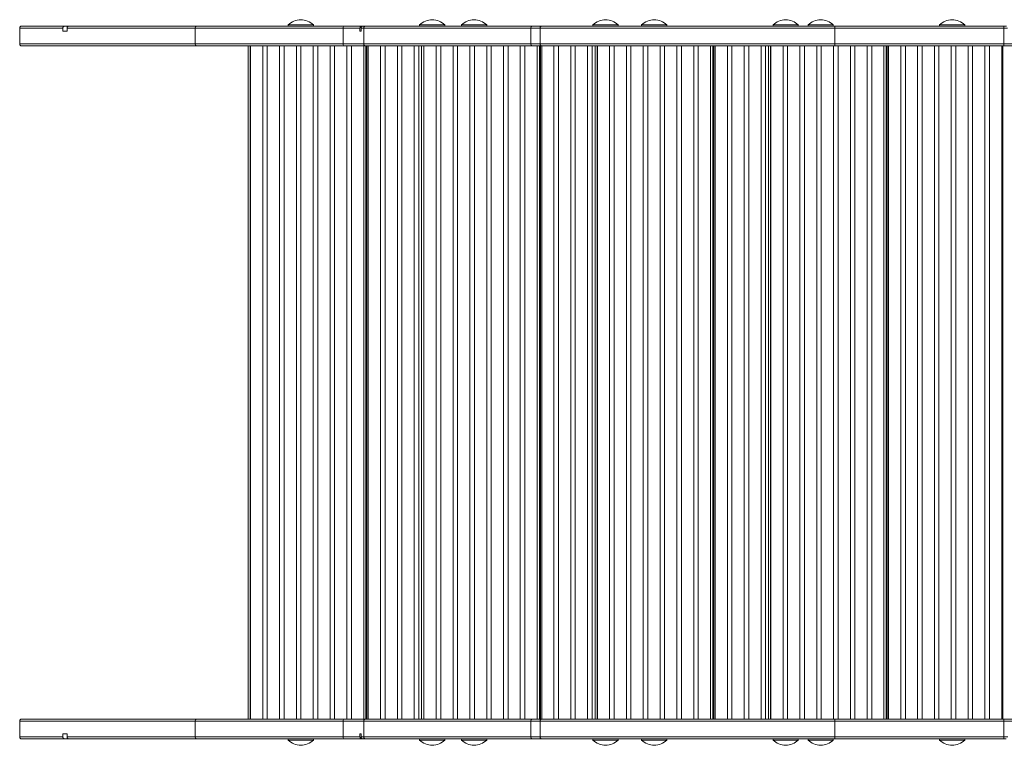
# Model space of a CAD drawing. Units: millimetres. Extents: x -9513 to 19495, y -7699 to 1685.
# Drawn here: x -2558 to -1621, y -4207 to -3517 of the extents above; entities that cross this region are included whole.
import ezdxf

# ---------------------------------------------------------------- set-up
doc = ezdxf.new("R2010")
doc.units = ezdxf.units.MM

msp = doc.modelspace()

# ---------------------------------------------------------------- linework, layer by layer
at = {"color": 7, "linetype": 'Continuous', "lineweight": 15}
for p, q in [((-2557.52, -3524.88), (-2557.52, -3539.88)), ((-2557.52, -3524.88), (-2516.49, -3524.88)), ((-2514.34, -3522.88), (-2555.42, -3522.88)), ((-2516.49, -3527.88), (-2516.49, -3524.88)), ((-2512.52, -3527.88), (-2516.49, -3527.88)), ((-2510.36, -3522.88), (-2514.34, -3522.88)), ((-2512.52, -3524.88), (-2390.52, -3524.88)), ((-2512.52, -3527.88), (-2512.52, -3524.88)), ((-2389.06, -3522.88), (-2510.36, -3522.88)), ((-2390.52, -3524.88), (-2250, -3524.88)), ((-2390.52, -3524.88), (-2390.52, -3539.88)), ((-2248.07, -3522.88), (-2389.06, -3522.88)), ((-2302.15, -3521.88), (-2302.15, -3522.88)), ((-2278.15, -3521.88), (-2302.15, -3521.88)), ((-2278.15, -3522.88), (-2278.15, -3521.88)), ((-2250, -3524.88), (-2250, -3539.88)), ((-2250, -3524.88), (-2233.86, -3524.88)), ((-2231.85, -3522.88), (-2248.07, -3522.88)), ((-2233.86, -3524.88), (-2233.86, -3527.88)), ((-2232.85, -3527.88), (-2233.86, -3527.88)), ((-2232.85, -3524.88), (-2232.85, -3527.88)), ((-2231.85, -3522.88), (-2230.84, -3522.88)), ((-2228.26, -3522.88), (-2230.84, -3522.88)), ((-2230.26, -3524.88), (-2230.26, -3539.88)), ((-2069.88, -3522.88), (-2228.26, -3522.88)), ((-2177.15, -3521.88), (-2177.15, -3522.88)), ((-2153.15, -3521.88), (-2177.15, -3521.88)), ((-2153.15, -3522.88), (-2153.15, -3521.88)), ((-2137.32, -3521.88), (-2137.32, -3522.88)), ((-2113.32, -3521.88), (-2137.32, -3521.88)), ((-2113.32, -3522.88), (-2113.32, -3521.88)), ((-2071.23, -3524.88), (-2062.46, -3524.88)), ((-2071.23, -3524.88), (-2071.23, -3539.88)), ((-2061.14, -3522.88), (-2069.88, -3522.88)), ((-2062.46, -3524.88), (-1782.12, -3524.88)), ((-2062.46, -3524.88), (-2062.46, -3539.88)), ((-1782.1, -3522.88), (-2061.14, -3522.88)), ((-2012.32, -3521.88), (-2012.32, -3522.88)), ((-1988.32, -3521.88), (-2012.32, -3521.88)), ((-1988.32, -3522.88), (-1988.32, -3521.88)), ((-1965.98, -3521.88), (-1965.98, -3522.88)), ((-1941.98, -3521.88), (-1965.98, -3521.88)), ((-1941.98, -3522.88), (-1941.98, -3521.88)), ((-1840.98, -3521.88), (-1840.98, -3522.88)), ((-1816.98, -3521.88), (-1840.98, -3521.88)), ((-1816.98, -3522.88), (-1816.98, -3521.88)), ((-1807.64, -3521.88), (-1807.64, -3522.88)), ((-1783.64, -3521.88), (-1807.64, -3521.88)), ((-1783.64, -3522.88), (-1783.64, -3521.88)), ((-1782.12, -3524.88), (-1621.32, -3524.88)), ((-1782.12, -3524.88), (-1782.12, -3539.88)), ((-1621.32, -3522.88), (-1782.1, -3522.88)), ((-1682.64, -3521.88), (-1682.64, -3522.88)), ((-1658.64, -3521.88), (-1682.64, -3521.88)), ((-1658.64, -3522.88), (-1658.64, -3521.88)), ((-1619.02, -3522.88), (-1621.32, -3522.88)), ((-1621.32, -3524.88), (-1621.32, -3539.88)), ((-2390.52, -3539.88), (-2557.52, -3539.88)), ((-2250, -3539.88), (-2390.52, -3539.88)), ((-2062.46, -3539.88), (-2071.23, -3539.88)), ((-1782.12, -3539.88), (-2062.46, -3539.88)), ((-1621.32, -3539.88), (-1782.12, -3539.88)), ((-1541.24, -3539.88), (-1621.32, -3539.88)), ((-2555.42, -3541.88), (-2389.06, -3541.88)), ((-2389.06, -3541.88), (-2248.07, -3541.88)), ((-2340.2, -3541.88), (-2340.2, -4181.88)), ((-2338.2, -3541.88), (-2338.2, -4181.88)), ((-2338, -3541.88), (-2338, -4181.88)), ((-2338, -3541.88), (-2338, -4181.88)), ((-2326.31, -4181.88), (-2326.31, -3541.88)), ((-2322, -3541.88), (-2322, -4181.88)), ((-2322, -3541.88), (-2322, -4181.88)), ((-2310.31, -4181.88), (-2310.31, -3541.88)), ((-2306, -3541.88), (-2306, -4181.88)), ((-2306, -3541.88), (-2306, -4181.88)), ((-2294.31, -4181.88), (-2294.31, -3541.88)), ((-2290, -3541.88), (-2290, -4181.88)), ((-2290, -3541.88), (-2290, -4181.88)), ((-2278.31, -4181.88), (-2278.31, -3541.88)), ((-2274, -3541.88), (-2274, -4181.88)), ((-2274, -3541.88), (-2274, -4181.88)), ((-2262.31, -4181.88), (-2262.31, -3541.88)), ((-2258, -3541.88), (-2258, -4181.88)), ((-2258, -3541.88), (-2258, -4181.88)), ((-2248.07, -3541.88), (-2228.26, -3541.88)), ((-2246.31, -4181.88), (-2246.31, -3541.88)), ((-2242, -3541.88), (-2242, -4181.88)), ((-2242, -3541.88), (-2242, -4181.88)), ((-2230.31, -4181.88), (-2230.31, -3541.88)), ((-2228.26, -3541.88), (-2069.88, -3541.88)), ((-2228.2, -3541.88), (-2228.2, -4181.88)), ((-2228.17, -3541.88), (-2228.17, -4181.88)), ((-2227.2, -3541.88), (-2227.2, -4181.88)), ((-2226, -3541.88), (-2226, -4181.88)), ((-2226, -3541.88), (-2226, -4181.88)), ((-2214.31, -4181.88), (-2214.31, -3541.88)), ((-2210, -3541.88), (-2210, -4181.88)), ((-2210, -3541.88), (-2210, -4181.88)), ((-2198.31, -4181.88), (-2198.31, -3541.88)), ((-2194, -3541.88), (-2194, -4181.88)), ((-2194, -3541.88), (-2194, -4181.88)), ((-2182.31, -4181.88), (-2182.31, -3541.88)), ((-2178, -3541.88), (-2178, -4181.88)), ((-2178, -3541.88), (-2178, -4181.88)), ((-2175.25, -3541.88), (-2175.25, -4181.88)), ((-2173.25, -3541.88), (-2173.25, -4181.88)), ((-2173.04, -3541.88), (-2173.04, -4181.88)), ((-2173.04, -3541.88), (-2173.04, -4181.88)), ((-2161.35, -4181.88), (-2161.35, -3541.88)), ((-2157.04, -3541.88), (-2157.04, -4181.88)), ((-2157.04, -3541.88), (-2157.04, -4181.88)), ((-2145.35, -4181.88), (-2145.35, -3541.88)), ((-2141.04, -3541.88), (-2141.04, -4181.88)), ((-2141.04, -3541.88), (-2141.04, -4181.88)), ((-2129.35, -4181.88), (-2129.35, -3541.88)), ((-2125.04, -3541.88), (-2125.04, -4181.88)), ((-2125.04, -3541.88), (-2125.04, -4181.88)), ((-2113.35, -4181.88), (-2113.35, -3541.88)), ((-2109.04, -3541.88), (-2109.04, -4181.88)), ((-2109.04, -3541.88), (-2109.04, -4181.88)), ((-2097.35, -4181.88), (-2097.35, -3541.88)), ((-2093.04, -3541.88), (-2093.04, -4181.88)), ((-2093.04, -3541.88), (-2093.04, -4181.88)), ((-2081.35, -4181.88), (-2081.35, -3541.88)), ((-2077.04, -3541.88), (-2077.04, -4181.88)), ((-2077.04, -3541.88), (-2077.04, -4181.88)), ((-2069.88, -3541.88), (-2061.14, -3541.88)), ((-2065.35, -4181.88), (-2065.35, -3541.88)), ((-2063.25, -3541.88), (-2063.25, -4181.88)), ((-2063.22, -3541.88), (-2063.22, -4181.88)), ((-2062.25, -3541.88), (-2062.25, -4181.88)), ((-2061.14, -3541.88), (-1782.1, -3541.88)), ((-2061.04, -3541.88), (-2061.04, -4181.88)), ((-2061.04, -3541.88), (-2061.04, -4181.88)), ((-2049.35, -4181.88), (-2049.35, -3541.88)), ((-2045.04, -3541.88), (-2045.04, -4181.88)), ((-2045.04, -3541.88), (-2045.04, -4181.88)), ((-2033.35, -4181.88), (-2033.35, -3541.88)), ((-2029.04, -3541.88), (-2029.04, -4181.88)), ((-2029.04, -3541.88), (-2029.04, -4181.88)), ((-2017.35, -4181.88), (-2017.35, -3541.88)), ((-2013.04, -3541.88), (-2013.04, -4181.88)), ((-2013.04, -3541.88), (-2013.04, -4181.88)), ((-2010.29, -3541.88), (-2010.29, -4181.88)), ((-2008.29, -3541.88), (-2008.29, -4181.88)), ((-2008.09, -3541.88), (-2008.09, -4181.88)), ((-2008.09, -3541.88), (-2008.09, -4181.88)), ((-1996.4, -4181.88), (-1996.4, -3541.88)), ((-1992.09, -3541.88), (-1992.09, -4181.88)), ((-1992.09, -3541.88), (-1992.09, -4181.88)), ((-1980.4, -4181.88), (-1980.4, -3541.88)), ((-1976.09, -3541.88), (-1976.09, -4181.88)), ((-1976.09, -3541.88), (-1976.09, -4181.88)), ((-1964.4, -4181.88), (-1964.4, -3541.88)), ((-1960.09, -3541.88), (-1960.09, -4181.88)), ((-1960.09, -3541.88), (-1960.09, -4181.88)), ((-1948.4, -4181.88), (-1948.4, -3541.88)), ((-1944.09, -3541.88), (-1944.09, -4181.88)), ((-1944.09, -3541.88), (-1944.09, -4181.88)), ((-1932.4, -4181.88), (-1932.4, -3541.88)), ((-1928.09, -3541.88), (-1928.09, -4181.88)), ((-1928.09, -3541.88), (-1928.09, -4181.88)), ((-1916.4, -4181.88), (-1916.4, -3541.88)), ((-1912.09, -3541.88), (-1912.09, -4181.88)), ((-1912.09, -3541.88), (-1912.09, -4181.88)), ((-1900.4, -4181.88), (-1900.4, -3541.88)), ((-1898.29, -3541.88), (-1898.29, -4181.88)), ((-1898.26, -3541.88), (-1898.26, -4181.88)), ((-1897.29, -3541.88), (-1897.29, -4181.88)), ((-1896.09, -3541.88), (-1896.09, -4181.88)), ((-1896.09, -3541.88), (-1896.09, -4181.88)), ((-1884.4, -4181.88), (-1884.4, -3541.88)), ((-1880.09, -3541.88), (-1880.09, -4181.88)), ((-1880.09, -3541.88), (-1880.09, -4181.88)), ((-1868.4, -4181.88), (-1868.4, -3541.88)), ((-1864.09, -3541.88), (-1864.09, -4181.88)), ((-1864.09, -3541.88), (-1864.09, -4181.88)), ((-1852.4, -4181.88), (-1852.4, -3541.88)), ((-1848.09, -3541.88), (-1848.09, -4181.88)), ((-1848.09, -3541.88), (-1848.09, -4181.88)), ((-1845.34, -3541.88), (-1845.34, -4181.88)), ((-1843.34, -3541.88), (-1843.34, -4181.88)), ((-1843.14, -3541.88), (-1843.14, -4181.88)), ((-1843.14, -3541.88), (-1843.14, -4181.88)), ((-1831.45, -4181.88), (-1831.45, -3541.88)), ((-1827.14, -3541.88), (-1827.14, -4181.88)), ((-1827.14, -3541.88), (-1827.14, -4181.88)), ((-1815.45, -4181.88), (-1815.45, -3541.88)), ((-1811.14, -3541.88), (-1811.14, -4181.88)), ((-1811.14, -3541.88), (-1811.14, -4181.88)), ((-1799.45, -4181.88), (-1799.45, -3541.88)), ((-1795.14, -3541.88), (-1795.14, -4181.88)), ((-1795.14, -3541.88), (-1795.14, -4181.88)), ((-1783.45, -4181.88), (-1783.45, -3541.88)), ((-1782.1, -3541.88), (-1621.32, -3541.88)), ((-1779.14, -3541.88), (-1779.14, -4181.88)), ((-1779.14, -3541.88), (-1779.14, -4181.88)), ((-1767.45, -4181.88), (-1767.45, -3541.88)), ((-1763.14, -3541.88), (-1763.14, -4181.88)), ((-1763.14, -3541.88), (-1763.14, -4181.88)), ((-1751.45, -4181.88), (-1751.45, -3541.88)), ((-1747.14, -3541.88), (-1747.14, -4181.88)), ((-1747.14, -3541.88), (-1747.14, -4181.88)), ((-1735.45, -4181.88), (-1735.45, -3541.88)), ((-1733.34, -3541.88), (-1733.34, -4181.88)), ((-1733.31, -3541.88), (-1733.31, -4181.88)), ((-1732.34, -3541.88), (-1732.34, -4181.88)), ((-1731.14, -3541.88), (-1731.14, -4181.88)), ((-1731.14, -3541.88), (-1731.14, -4181.88)), ((-1719.45, -4181.88), (-1719.45, -3541.88)), ((-1715.14, -3541.88), (-1715.14, -4181.88)), ((-1715.14, -3541.88), (-1715.14, -4181.88)), ((-1703.45, -4181.88), (-1703.45, -3541.88)), ((-1699.14, -3541.88), (-1699.14, -4181.88)), ((-1699.14, -3541.88), (-1699.14, -4181.88)), ((-1687.45, -4181.88), (-1687.45, -3541.88)), ((-1683.14, -3541.88), (-1683.14, -4181.88)), ((-1683.14, -3541.88), (-1683.14, -4181.88)), ((-1671.45, -4181.88), (-1671.45, -3541.88)), ((-1667.14, -3541.88), (-1667.14, -4181.88)), ((-1667.14, -3541.88), (-1667.14, -4181.88)), ((-1655.45, -4181.88), (-1655.45, -3541.88)), ((-1651.14, -3541.88), (-1651.14, -4181.88)), ((-1651.14, -3541.88), (-1651.14, -4181.88)), ((-1639.45, -4181.88), (-1639.45, -3541.88)), ((-1635.14, -3541.88), (-1635.14, -4181.88)), ((-1635.14, -3541.88), (-1635.14, -4181.88)), ((-1623.45, -4181.88), (-1623.45, -3541.88)), ((-1622.34, -3541.88), (-1622.34, -4181.88)), ((-1621.32, -3541.88), (-1543.24, -3541.88)), ((-2390.52, -4183.88), (-2557.52, -4183.88)), ((-2557.52, -4198.88), (-2557.52, -4183.88)), ((-2555.42, -4181.88), (-2389.06, -4181.88)), ((-2250, -4183.88), (-2390.52, -4183.88)), ((-2390.52, -4198.88), (-2390.52, -4183.88)), ((-2389.06, -4181.88), (-2248.07, -4181.88)), ((-2250, -4198.88), (-2250, -4183.88)), ((-2248.07, -4181.88), (-2228.26, -4181.88)), ((-2230.26, -4183.88), (-2230.26, -4198.88)), ((-2228.26, -4181.88), (-2069.88, -4181.88)), ((-2062.46, -4183.88), (-2071.23, -4183.88)), ((-2071.23, -4198.88), (-2071.23, -4183.88)), ((-2069.88, -4181.88), (-2061.14, -4181.88)), ((-1782.12, -4183.88), (-2062.46, -4183.88)), ((-2062.46, -4198.88), (-2062.46, -4183.88)), ((-2061.14, -4181.88), (-1782.1, -4181.88)), ((-1782.12, -4198.88), (-1782.12, -4183.88)), ((-1621.32, -4183.88), (-1782.12, -4183.88)), ((-1782.1, -4181.88), (-1621.32, -4181.88)), ((-1621.32, -4181.88), (-1543.24, -4181.88)), ((-1541.24, -4183.88), (-1621.32, -4183.88)), ((-1621.32, -4198.88), (-1621.32, -4183.88)), ((-2557.52, -4198.88), (-2516.49, -4198.88)), ((-2514.34, -4200.88), (-2555.42, -4200.88)), ((-2516.49, -4195.88), (-2516.49, -4198.88)), ((-2512.52, -4195.88), (-2516.49, -4195.88)), ((-2510.36, -4200.88), (-2514.34, -4200.88)), ((-2512.52, -4195.88), (-2512.52, -4198.88)), ((-2512.52, -4198.88), (-2390.52, -4198.88)), ((-2389.06, -4200.88), (-2510.36, -4200.88)), ((-2390.52, -4198.88), (-2250, -4198.88)), ((-2248.07, -4200.88), (-2389.06, -4200.88)), ((-2302.15, -4200.88), (-2302.15, -4201.88)), ((-2278.15, -4201.88), (-2302.15, -4201.88)), ((-2278.15, -4201.88), (-2278.15, -4200.88)), ((-2250, -4198.88), (-2233.86, -4198.88)), ((-2231.85, -4200.88), (-2248.07, -4200.88)), ((-2233.86, -4198.88), (-2233.86, -4195.88)), ((-2232.85, -4195.88), (-2233.86, -4195.88)), ((-2232.85, -4198.88), (-2232.85, -4195.88)), ((-2231.85, -4200.88), (-2230.84, -4200.88)), ((-2228.26, -4200.88), (-2230.84, -4200.88)), ((-2069.88, -4200.88), (-2228.26, -4200.88)), ((-2177.15, -4200.88), (-2177.15, -4201.88)), ((-2153.15, -4201.88), (-2177.15, -4201.88)), ((-2153.15, -4201.88), (-2153.15, -4200.88)), ((-2137.32, -4200.88), (-2137.32, -4201.88)), ((-2113.32, -4201.88), (-2137.32, -4201.88)), ((-2113.32, -4201.88), (-2113.32, -4200.88)), ((-2071.23, -4198.88), (-2062.46, -4198.88)), ((-2061.14, -4200.88), (-2069.88, -4200.88)), ((-2062.46, -4198.88), (-1782.12, -4198.88)), ((-1782.1, -4200.88), (-2061.14, -4200.88)), ((-2012.32, -4200.88), (-2012.32, -4201.88)), ((-1988.32, -4201.88), (-2012.32, -4201.88)), ((-1988.32, -4201.88), (-1988.32, -4200.88)), ((-1965.98, -4200.88), (-1965.98, -4201.88)), ((-1941.98, -4201.88), (-1965.98, -4201.88)), ((-1941.98, -4201.88), (-1941.98, -4200.88)), ((-1840.98, -4200.88), (-1840.98, -4201.88)), ((-1816.98, -4201.88), (-1840.98, -4201.88)), ((-1816.98, -4201.88), (-1816.98, -4200.88)), ((-1807.64, -4200.88), (-1807.64, -4201.88)), ((-1783.64, -4201.88), (-1807.64, -4201.88)), ((-1783.64, -4201.88), (-1783.64, -4200.88)), ((-1782.12, -4198.88), (-1621.32, -4198.88)), ((-1621.32, -4200.88), (-1782.1, -4200.88)), ((-1682.64, -4200.88), (-1682.64, -4201.88)), ((-1658.64, -4201.88), (-1682.64, -4201.88)), ((-1658.64, -4201.88), (-1658.64, -4200.88)), ((-1619.2, -4200.88), (-1621.32, -4200.88))]:
    msp.add_line(p, q, dxfattribs=at)
at = {"color": 8, "linetype": 'Continuous', "lineweight": 15}
for p, q in [((-2232.85, -3524.88), (-2230.26, -3524.88)), ((-2230.26, -3524.88), (-2071.23, -3524.88)), ((-1621.32, -3524.88), (-1617.93, -3524.88)), ((-2230.26, -3539.88), (-2250, -3539.88)), ((-2071.23, -3539.88), (-2230.26, -3539.88)), ((-2230.26, -4183.88), (-2250, -4183.88)), ((-2071.23, -4183.88), (-2230.26, -4183.88)), ((-2232.85, -4198.88), (-2230.26, -4198.88)), ((-2230.26, -4198.88), (-2071.23, -4198.88)), ((-1621.32, -4198.88), (-1617.7, -4198.88))]:
    msp.add_line(p, q, dxfattribs=at)
at = {"color": 7, "linetype": 'Continuous', "lineweight": 15, "flags": 128}
for points in [[(-2062.46, -3524.88), (-2062.44, -3524.49), (-2062.36, -3524.11), (-2062.24, -3523.76), (-2062.07, -3523.46), (-2061.87, -3523.21), (-2061.64, -3523.03), (-2061.4, -3522.91), (-2061.14, -3522.88)], [(-1621.32, -3522.88), (-1621.32, -3522.91), (-1621.32, -3523.03), (-1621.32, -3523.21), (-1621.32, -3523.46), (-1621.32, -3523.76), (-1621.32, -3524.11), (-1621.32, -3524.49), (-1621.32, -3524.88)], [(-2062.46, -3539.88), (-2062.44, -3540.27), (-2062.36, -3540.64), (-2062.24, -3540.99), (-2062.07, -3541.29), (-2061.87, -3541.54), (-2061.64, -3541.72), (-2061.4, -3541.84), (-2061.14, -3541.88)], [(-1621.32, -3539.88), (-1621.32, -3540.27), (-1621.32, -3540.64), (-1621.32, -3540.99), (-1621.32, -3541.29), (-1621.32, -3541.54), (-1621.32, -3541.72), (-1621.32, -3541.84), (-1621.32, -3541.88)], [(-2062.46, -4183.88), (-2062.44, -4183.49), (-2062.36, -4183.11), (-2062.24, -4182.76), (-2062.07, -4182.46), (-2061.87, -4182.21), (-2061.64, -4182.03), (-2061.4, -4181.91), (-2061.14, -4181.88)], [(-1621.32, -4183.88), (-1621.32, -4183.49), (-1621.32, -4183.11), (-1621.32, -4182.76), (-1621.32, -4182.46), (-1621.32, -4182.21), (-1621.32, -4182.03), (-1621.32, -4181.91), (-1621.32, -4181.88)], [(-2062.46, -4198.88), (-2062.44, -4199.27), (-2062.36, -4199.64), (-2062.24, -4199.99), (-2062.07, -4200.29), (-2061.87, -4200.54), (-2061.64, -4200.72), (-2061.4, -4200.84), (-2061.14, -4200.88)], [(-1621.32, -4200.88), (-1621.32, -4200.84), (-1621.32, -4200.72), (-1621.32, -4200.54), (-1621.32, -4200.29), (-1621.32, -4199.99), (-1621.32, -4199.64), (-1621.32, -4199.27), (-1621.32, -4198.88)]]:
    msp.add_lwpolyline(points, dxfattribs=at)
at = {"color": 7, "linetype": 'Continuous', "lineweight": 15}
for centre, radius, start, end in [((-2290.15, -3533.78), 16.9, 44.76027, 135.23973), ((-2165.15, -3533.78), 16.9, 44.76027, 135.23973), ((-2125.32, -3533.78), 16.9, 44.76027, 135.23973), ((-2000.32, -3533.78), 16.9, 44.76027, 135.23973), ((-1953.98, -3533.78), 16.9, 44.76027, 135.23973), ((-1828.98, -3533.78), 16.9, 44.76027, 135.23973), ((-1795.64, -3533.78), 16.9, 44.76027, 135.23973), ((-1670.64, -3533.78), 16.9, 44.76027, 135.23973), ((-2388.74, -3524.64), 1.79, 100.29407, 187.4892), ((-2248.03, -3524.84), 1.97, 90.95869, 180.92782), ((-2228.26, -3524.88), 2, 90, 180), ((-2069.47, -3524.6), 1.77, 103.11283, 188.81434), ((-2388.74, -3540.11), 1.79, 172.5108, 259.70593), ((-2248.03, -3539.91), 1.97, 179.07218, 269.04131), ((-2228.26, -3539.88), 2, 180, 270), ((-2069.47, -3540.15), 1.77, 171.18566, 256.88717), ((-2388.74, -4183.64), 1.79, 100.29328, 187.49), ((-2248.03, -4183.84), 1.97, 90.95797, 180.92854), ((-2228.26, -4183.88), 2, 90, 180), ((-2069.47, -4183.6), 1.77, 103.11201, 188.81516), ((-2388.74, -4199.11), 1.79, 172.50931, 259.70579), ((-2290.15, -4189.98), 16.9, 224.76027, 315.23973), ((-2248.03, -4198.91), 1.97, 179.07049, 269.04129), ((-2228.26, -4198.88), 2, 180, 270), ((-2165.15, -4189.98), 16.9, 224.76027, 315.23973), ((-2125.32, -4189.98), 16.9, 224.76027, 315.23973), ((-2069.47, -4199.15), 1.77, 171.18423, 256.88702), ((-2000.32, -4189.98), 16.9, 224.76027, 315.23973), ((-1953.98, -4189.98), 16.9, 224.76027, 315.23973), ((-1828.98, -4189.98), 16.9, 224.76027, 315.23973), ((-1795.64, -4189.98), 16.9, 224.76027, 315.23973), ((-1670.64, -4189.98), 16.9, 224.76027, 315.23973)]:
    msp.add_arc(centre, radius, start, end, dxfattribs=at)
for points, knots in [([(-2557.52, -3524.88), (-2557.5, -3524.7), (-2557.47, -3524.35), (-2557.24, -3523.83), (-2556.81, -3523.31), (-2556.17, -3522.96), (-2555.67, -3522.88), (-2555.43, -3522.88), (-2555.42, -3522.88)], [0, 0, 0, 0, 0.1360569, 0.2714284, 0.46518, 0.7400055, 0.9976824, 1, 1, 1, 1]), ([(-2514.34, -3522.88), (-2514.4, -3522.88), (-2514.71, -3522.88), (-2515.27, -3523.02), (-2515.91, -3523.45), (-2516.29, -3523.98), (-2516.46, -3524.47), (-2516.48, -3524.74), (-2516.49, -3524.88)], [0, 0, 0, 0, 0.050673, 0.288193, 0.523339, 0.746153, 0.877014, 1, 1, 1, 1]), ([(-2510.36, -3522.88), (-2510.41, -3522.88), (-2510.73, -3522.88), (-2511.29, -3523.02), (-2511.94, -3523.44), (-2512.33, -3523.98), (-2512.5, -3524.47), (-2512.52, -3524.74), (-2512.52, -3524.88)], [0, 0, 0, 0, 0.0473957, 0.2872355, 0.5246138, 0.748376, 0.878342, 1, 1, 1, 1]), ([(-2233.86, -3524.88), (-2233.86, -3524.76), (-2233.84, -3524.5), (-2233.7, -3524.04), (-2233.39, -3523.53), (-2232.86, -3523.1), (-2232.31, -3522.9), (-2231.97, -3522.88), (-2231.85, -3522.88)], [0, 0, 0, 0, 0.112251, 0.243694, 0.457705, 0.671671, 0.886555, 1, 1, 1, 1]), ([(-2232.85, -3524.88), (-2232.84, -3524.72), (-2232.82, -3524.43), (-2232.64, -3523.94), (-2232.3, -3523.45), (-2231.75, -3523.05), (-2231.23, -3522.89), (-2230.92, -3522.88), (-2230.84, -3522.88)], [0, 0, 0, 0, 0.1473, 0.279441, 0.493749, 0.708042, 0.923, 1, 1, 1, 1]), ([(-1782.1, -3522.88), (-1782.1, -3522.88), (-1782.1, -3522.88), (-1782.1, -3522.93), (-1782.11, -3523.15), (-1782.11, -3523.6), (-1782.12, -3524.2), (-1782.12, -3524.65), (-1782.12, -3524.88)], [0, 0, 0, 0, 0.021306, 0.141329, 0.356, 0.570693, 0.785343, 1, 1, 1, 1]), ([(-2555.42, -3541.88), (-2555.43, -3541.88), (-2555.67, -3541.88), (-2556.17, -3541.79), (-2556.81, -3541.44), (-2557.24, -3540.92), (-2557.47, -3540.4), (-2557.5, -3540.05), (-2557.52, -3539.88)], [0, 0, 0, 0, 0.002318, 0.259996, 0.534823, 0.728597, 0.863942, 1, 1, 1, 1]), ([(-1782.12, -3539.88), (-1782.12, -3540.1), (-1782.12, -3540.55), (-1782.11, -3541.15), (-1782.11, -3541.6), (-1782.1, -3541.83), (-1782.1, -3541.87), (-1782.1, -3541.88), (-1782.1, -3541.88)], [0, 0, 0, 0, 0.214657, 0.429307, 0.644, 0.858671, 0.978694, 1, 1, 1, 1]), ([(-2555.42, -4181.88), (-2555.43, -4181.88), (-2555.67, -4181.88), (-2556.17, -4181.96), (-2556.81, -4182.31), (-2557.24, -4182.83), (-2557.47, -4183.35), (-2557.5, -4183.7), (-2557.52, -4183.88)], [0, 0, 0, 0, 0.002318, 0.259999, 0.534821, 0.728584, 0.863957, 1, 1, 1, 1]), ([(-1782.12, -4183.88), (-1782.12, -4183.65), (-1782.12, -4183.2), (-1782.11, -4182.6), (-1782.11, -4182.15), (-1782.1, -4181.93), (-1782.1, -4181.88), (-1782.1, -4181.88), (-1782.1, -4181.88)], [0, 0, 0, 0, 0.214657, 0.429307, 0.644, 0.858671, 0.978694, 1, 1, 1, 1]), ([(-2557.52, -4198.88), (-2557.5, -4199.05), (-2557.47, -4199.4), (-2557.24, -4199.92), (-2556.81, -4200.44), (-2556.17, -4200.79), (-2555.67, -4200.88), (-2555.43, -4200.88), (-2555.42, -4200.88)], [0, 0, 0, 0, 0.1360576, 0.2714165, 0.4651794, 0.7400003, 0.9976823, 1, 1, 1, 1]), ([(-2514.34, -4200.88), (-2514.4, -4200.87), (-2514.71, -4200.87), (-2515.27, -4200.73), (-2515.91, -4200.3), (-2516.29, -4199.78), (-2516.46, -4199.28), (-2516.48, -4199.01), (-2516.49, -4198.88)], [0, 0, 0, 0, 0.050673, 0.288187, 0.523341, 0.746138, 0.877015, 1, 1, 1, 1]), ([(-2510.36, -4200.88), (-2510.41, -4200.87), (-2510.73, -4200.87), (-2511.29, -4200.73), (-2511.94, -4200.31), (-2512.33, -4199.77), (-2512.5, -4199.28), (-2512.52, -4199.01), (-2512.52, -4198.88)], [0, 0, 0, 0, 0.047397, 0.2872331, 0.5246119, 0.7483746, 0.8783235, 1, 1, 1, 1]), ([(-2233.86, -4198.88), (-2233.86, -4198.99), (-2233.84, -4199.25), (-2233.7, -4199.71), (-2233.39, -4200.22), (-2232.86, -4200.65), (-2232.31, -4200.85), (-2231.97, -4200.87), (-2231.85, -4200.88)], [0, 0, 0, 0, 0.11225, 0.243692, 0.457702, 0.671667, 0.886555, 1, 1, 1, 1]), ([(-2232.85, -4198.88), (-2232.84, -4199.03), (-2232.82, -4199.32), (-2232.64, -4199.81), (-2232.3, -4200.3), (-2231.75, -4200.7), (-2231.23, -4200.86), (-2230.92, -4200.87), (-2230.84, -4200.88)], [0, 0, 0, 0, 0.147298, 0.279455, 0.49376, 0.708051, 0.922999, 1, 1, 1, 1]), ([(-1782.1, -4200.88), (-1782.1, -4200.88), (-1782.1, -4200.87), (-1782.1, -4200.83), (-1782.11, -4200.6), (-1782.11, -4200.15), (-1782.12, -4199.55), (-1782.12, -4199.1), (-1782.12, -4198.88)], [0, 0, 0, 0, 0.021306, 0.141329, 0.355998, 0.570677, 0.785326, 1, 1, 1, 1])]:
    msp.add_open_spline(points, degree=3, knots=knots, dxfattribs=at)

doc.saveas('drawing.dxf')
